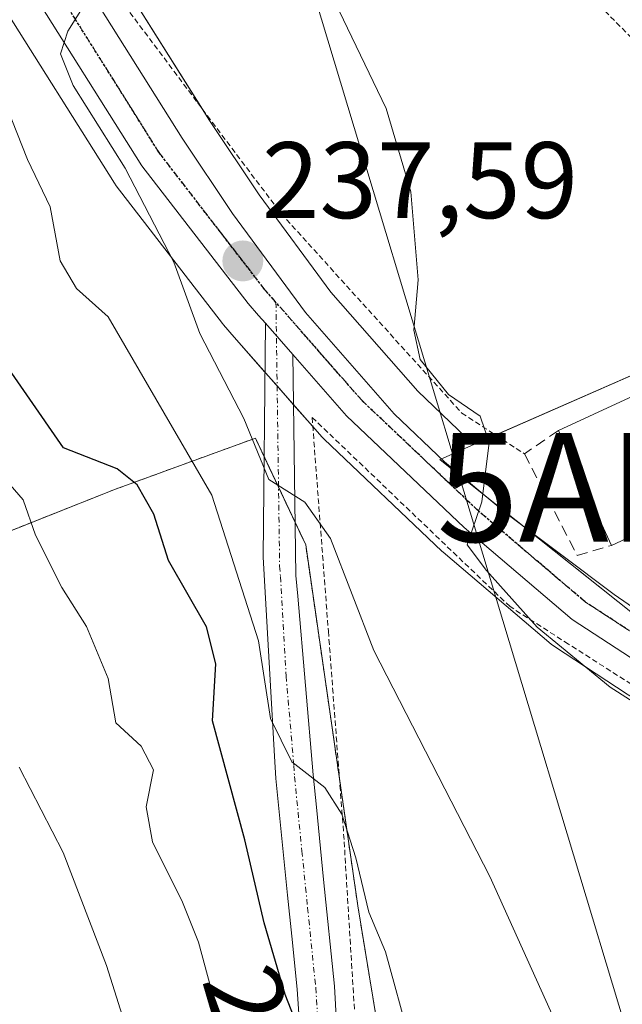
# Model space of a CAD drawing. Units: metres. Extents: x 579755 to 583177, y 4763598 to 4765952.
# Drawn here: x 582864 to 582920, y 4764199 to 4764290 of the extents above; entities that cross this region are included whole.
import ezdxf
from ezdxf.enums import TextEntityAlignment as Align

# ---------------------------------------------------------------- set-up
doc = ezdxf.new("R2010")
doc.units = ezdxf.units.M
doc.header["$MEASUREMENT"] = 0
for name, pattern in [('TRAZO_Y_PUNTO', [1, 0.5, -0.25, 0, -0.25]), ('TRAZOS', [0.75, 0.5, -0.25]), ('TRAZOS2', [0.375, 0.25, -0.125]), ('TRAZOSX2', [1.5, 1, -0.5])]:
    doc.linetypes.add(name, pattern=pattern)
doc.layers.get('0').update_dxf_attribs({"lineweight": 5})
for name, color, linetype, lineweight in [('Alambrada', 19, 'TRAZOS', 0), ('Alojamiento puntual', 7, 'Continuous', 0), ('Arbolado forestal', 92, 'TRAZOS', 0), ('Arbolado forestal CxS', 92, 'Continuous', 0), ('Camino', 19, 'Continuous', 0), ('Camino Cxs', 19, 'Continuous', 0), ('Camino eje', 39, 'TRAZO_Y_PUNTO', 13), ('Carretera de calzada única', 19, 'Continuous', 13), ('Carretera de calzada única Cxs', 19, 'Continuous', 13), ('Carretera de calzada única eje', 19, 'TRAZO_Y_PUNTO', 0), ('Carátula', 7, 'Continuous', 5), ('Curva de nivel maestra', 36, 'Continuous', 30), ('Curva de nivel normal', 36, 'Continuous', 0), ('Edificación', 1, 'Continuous', 13), ('Edificación Cxs', 1, 'Continuous', 13), ('Muro lineal', 1, 'TRAZOSX2', 13), ('Núcleo urbano', 19, 'Continuous', 0), ('Núcleo urbano CxS', 19, 'Continuous', 0), ('Prado', 92, 'Continuous', 0), ('Prado CxS', 92, 'Continuous', 0), ('Punto de cota en terreno', 7, 'Continuous', 0), ('Ruta', 19, 'TRAZOS2', 30), ('Rótulo de curva de nivel directora', 19, 'Continuous', 0), ('Rótulo de punto de cota en terreno', 19, 'Continuous', 0), ('Tendido', 6, 'Continuous', 0)]:
    doc.layers.add(name, color=color, linetype=linetype, lineweight=lineweight)
doc.styles.add('Arial', font='txt', dxfattribs={"height": 0.2})

# ---------------------------------------------------------------- blocks, each defined once
blk = doc.blocks.new('*U155')
at = {"layer": 'Prado CxS', "color": 92, "linetype": 'Continuous', "lineweight": 0}
for points in [[(582924.085, 4764292.783, 229.444), (582931.249, 4764285.572, 229.137), (582941.044, 4764266.124, 230.584), (582906.097, 4764250.795, 235.009), (582905.338, 4764251.43, 235.094), (582900.865, 4764255.681, 235.437), (582892.838, 4764264.824, 236.406), (582886.228, 4764273.782, 236.891), (582881.67, 4764280.639, 237.919), (582871.085, 4764297.48, 239.027)], [(582862.151, 4764291.933, 243.478), (582872.891, 4764274.863, 241.862), (582873.055, 4764274.628, 241.802), (582882.845, 4764261.938, 238.764), (582882.941, 4764261.819, 238.752), (582883.935, 4764260.682, 238.531), (582887.096, 4764257.091, 237.423), (582892.033, 4764251.454, 237.404), (582892.226, 4764251.254, 237.406), (582903.086, 4764240.954, 235.878), (582903.205, 4764240.846, 235.879), (582913.164, 4764232.369, 234.944), (582913.461, 4764232.147, 234.934), (582920.161, 4764227.777, 234.144), (582920.272, 4764227.708, 234.134), (582926.732, 4764223.887, 234.657), (582941.442, 4764215.427, 233.421), (582944.87, 4764213.154, 233.165), (582948.347, 4764189.857, 234.072), (582936.899, 4764171.298, 235.681), (582946.766, 4764149.188, 236.894), (582964.141, 4764103.784, 238.021)], [(582924.782, 4764114.219, 246.531), (582914.353, 4764130.558, 248.684), (582926.51, 4764149.668, 240.511), (582922.42, 4764160.023, 239.453), (582914.256, 4764164.848, 244.189), (582902.025, 4764167.489, 251.109), (582895.332, 4764208.261, 245.335), (582890.53, 4764241.525, 240.968), (582885.89, 4764251.361, 239.201), (582872.977, 4764246.658, 250.886), (582839.51, 4764233.353, 266.39)]]:
    blk.add_polyline3d(points, dxfattribs=at)
blk = doc.blocks.new('*U174')
at = {"layer": 'Núcleo urbano CxS', "color": 19, "linetype": 'Continuous', "lineweight": 0}
blk.add_polyline3d([(582960.056, 4764214.054, 232.098), (582959.832, 4764212.791, 232.132), (582944.399, 4764216.309, 233.02), (582919.311, 4764236.302, 233.526), (582907.959, 4764245.349, 234.776), (582902.89, 4764249.388, 235.393), (582903.192, 4764249.521, 235.366), (582906.097, 4764250.795, 235.009), (582941.044, 4764266.124, 230.584), (582931.249, 4764285.572, 229.137), (582932.81, 4764284, 228.988), (582945.33, 4764269.52, 228.898), (582953.05, 4764259.36, 229.079), (582958.05, 4764244.8, 229.342), (582960.89, 4764228.8, 230.345), (582960.97, 4764219.2, 230.826), (582960.402, 4764215.999, 231.614), (582960.36, 4764215.76, 231.675), (582960.056, 4764214.054, 232.098)], close=True, dxfattribs=at)
blk = doc.blocks.new('*U245')
at = {"layer": 'Curva de nivel normal', "color": 36, "linetype": 'Continuous', "lineweight": 0}
blk.add_polyline3d([(582895.87, 4764124.92, 260), (582896.03, 4764130.34, 260), (582896.39, 4764134.96, 260), (582896.03, 4764145.65, 260), (582893.77, 4764153.68, 260), (582891.01, 4764158.92, 260), (582889.14, 4764162.94, 260), (582887.33, 4764165.46, 260), (582885.06, 4764169.56, 260), (582882.39, 4764175.73, 260), (582879.31, 4764184.01, 260), (582877.4, 4764189.53, 260), (582874.35, 4764195.83, 260), (582872.16, 4764202.76, 260), (582868.16, 4764213.16, 260), (582864.1, 4764221.02, 260)], dxfattribs=at)
blk = doc.blocks.new('5PATER')
at = {"layer": 'Carátula', "linetype": 'Continuous', "lineweight": 5}
h = blk.add_hatch(color=250, dxfattribs=at)
edge = h.paths.add_edge_path()
edge.add_ellipse((0.002, 0.008), major_axis=(-1.326, -1.344), ratio=0.999422, start_angle=0, end_angle=360)
blk = doc.blocks.new('5ALOJA')
blk.add_text('5ALOJA', height=10).set_placement((0, 0), align=Align.MIDDLE_CENTER)

msp = doc.modelspace()

# ---------------------------------------------------------------- linework, layer by layer
at = {"layer": 'Alambrada', "color": 19, "linetype": 'TRAZOS', "lineweight": 0}
for points in [[(582856.65, 4764382.87, 241.348), (582870.23, 4764350.11, 238.259), (582872.11, 4764326.94, 238.45), (582873.04, 4764326.7, 240.94), (582889.19, 4764320.15, 241.659), (582930.39, 4764278.27, 233.726), (582947.11, 4764256.06, 243.811)], [(582841.6, 4764361.51, 254), (582855.53, 4764325.11, 244.33), (582872.96, 4764292.4, 239.494), (582880.55, 4764282.3, 238.497), (582888.25, 4764272.08, 238.277), (582904.92, 4764253.68, 236.068), (582910.69, 4764249.92, 236.448)], [(582951.55, 4764198.06, 233.112), (582950.92, 4764204.48, 232.973), (582945.17, 4764212.8, 233.649), (582938.24, 4764217.91, 236.582), (582928.77, 4764223.44, 235.075), (582914.76, 4764232.38, 235.016), (582909.37, 4764235.83, 235.446), (582891.12, 4764253.28, 239.295), (582892.62, 4764233.57, 243.279), (582894.08, 4764214.16, 246.952), (582894.21, 4764211.94, 246.895), (582895.12, 4764197, 250.543)]]:
    msp.add_polyline3d(points, dxfattribs=at)
at = {"layer": 'Arbolado forestal', "color": 92, "linetype": 'TRAZOS', "lineweight": 0}
msp.add_polyline3d([(582953.632, 4764070.223, 242.953), (582948.834, 4764089.901, 243.55), (582948.593, 4764090.89, 243.448), (582947.13, 4764092.323, 243.623), (582924.782, 4764114.219, 246.53), (582914.353, 4764130.558, 248.684), (582926.51, 4764149.668, 240.511), (582923.354, 4764157.657, 239.436), (582922.42, 4764160.023, 239.452), (582914.256, 4764164.848, 244.189), (582902.025, 4764167.489, 251.108), (582895.333, 4764208.261, 245.335), (582893.644, 4764219.955, 243.721), (582890.53, 4764241.524, 240.968), (582889.563, 4764243.575, 240.586), (582888.027, 4764246.83, 239.552), (582886.703, 4764249.638, 238.877), (582885.89, 4764251.361, 239.201), (582872.977, 4764246.658, 250.886), (582839.51, 4764233.353, 266.39), (582826.092, 4764229.479, 272.182)], dxfattribs=at)
at = {"layer": 'Arbolado forestal CxS', "color": 92, "linetype": 'Continuous', "lineweight": 0}
msp.add_polyline3d([(582839.51, 4764233.353, 266.39), (582872.977, 4764246.658, 250.886), (582885.89, 4764251.361, 239.201), (582890.53, 4764241.525, 240.968), (582895.332, 4764208.261, 245.335), (582902.025, 4764167.489, 251.109), (582914.256, 4764164.848, 244.189), (582922.42, 4764160.023, 239.453), (582926.51, 4764149.668, 240.511), (582914.353, 4764130.558, 248.684), (582924.782, 4764114.219, 246.531), (582948.592, 4764090.89, 243.448), (582953.632, 4764070.223, 242.954), (582953.632, 4764070.223, 242.954), (582953.172, 4764069.157, 243.504), (582951.902, 4764058.773, 246.808), (582953.876, 4764048.115, 248.61), (582962.167, 4764035.873, 244.874), (582963.35, 4764018.895, 247.666), (582972.038, 4764012.579, 246.312), (582976.74, 4764014.239, 242.492), (582982.906, 4764004.375, 243.112), (582982.018, 4763989.199, 247.7), (582971.451, 4763975.689, 257.931)], dxfattribs=at)
at = {"layer": 'Camino', "color": 19, "linetype": 'Continuous', "lineweight": 0}
for points in [[(582915.55, 4764101.81, 255.818), (582904.54, 4764126.87, 254.997), (582902, 4764133.43, 255.474), (582898.88, 4764143.19, 257.476), (582895.96, 4764154.27, 256.945), (582893.91, 4764164.06, 256.045), (582891.47, 4764178.86, 252.166), (582891.02, 4764181.79, 251.891), (582890.535, 4764185.925, 251.457), (582890.27, 4764190.53, 251.063), (582890.07, 4764195.58, 250.579), (582889.74, 4764200.57, 249.628), (582889.24, 4764205.47, 248.991), (582888.86, 4764209.24, 248.493), (582887.78, 4764220, 246.898), (582887.66, 4764222.05, 246.05), (582886.62, 4764240.4, 241.389), (582886.813, 4764261.952, 237.239)], [(582886.813, 4764261.952, 237.239), (582889.35, 4764259.07, 236.987)], [(582889.35, 4764259.07, 236.987), (582889.63, 4764238.71, 241.588), (582889.79, 4764236.79, 242.033), (582891.21, 4764220.32, 245.177), (582891.51, 4764217.34, 245.723), (582892.17, 4764210.68, 246.371), (582893.17, 4764200.84, 247.611), (582893.97, 4764186.16, 249.573), (582894.47, 4764182.02, 250.333), (582894.87, 4764179.4, 251.08), (582897.29, 4764164.69, 253.84), (582899.38, 4764154.8, 255.604), (582902.19, 4764144.15, 255.18), (582905.25, 4764134.57, 254.826), (582907.73, 4764128.16, 253.819), (582918.13, 4764103.52, 254.927)]]:
    msp.add_polyline3d(points, dxfattribs=at)
at = {"layer": 'Camino Cxs', "color": 19, "linetype": 'Continuous', "lineweight": 0}
msp.add_polyline3d([(582890.07, 4764195.58, 250.579), (582889.74, 4764200.57, 249.628), (582889.24, 4764205.47, 248.991), (582888.86, 4764209.24, 248.493), (582887.78, 4764220, 246.898), (582887.66, 4764222.05, 246.05), (582886.62, 4764240.4, 241.389), (582886.814, 4764261.952, 237.239), (582889.35, 4764259.07, 236.987), (582889.35, 4764259.07, 236.987), (582889.63, 4764238.71, 241.588), (582889.79, 4764236.79, 242.033), (582891.21, 4764220.32, 245.177), (582891.51, 4764217.34, 245.723), (582892.17, 4764210.68, 246.371), (582893.17, 4764200.84, 247.611), (582893.97, 4764186.16, 249.573)], dxfattribs=at)
at = {"layer": 'Camino eje', "color": 39, "linetype": 'TRAZO_Y_PUNTO', "lineweight": 13}
msp.add_polyline3d([(582887.787, 4764263.88, 237.191), (582887.99, 4764249.6, 238.715), (582888.125, 4764239.555, 241.487), (582888.205, 4764238.595, 241.678), (582888.725, 4764229.42, 243.962), (582889.435, 4764221.185, 245.673), (582889.495, 4764220.16, 246.027), (582890.185, 4764213.29, 247.065), (582890.515, 4764209.96, 247.416), (582890.705, 4764208.075, 247.617), (582891.455, 4764200.705, 248.398), (582891.62, 4764198.21, 248.831)], dxfattribs=at)
at = {"layer": 'Carretera de calzada única', "color": 19, "linetype": 'Continuous', "lineweight": 13}
for points in [[(582830.9, 4764377.43, 245.222), (582833.75, 4764371.98, 245.009), (582836.83, 4764365.23, 244.814), (582844.56, 4764346.79, 243.993), (582852.98, 4764326.03, 242.048), (582859.49, 4764311.81, 240.786), (582868.51, 4764295.94, 239.661), (582879.15, 4764279.01, 238.512), (582883.77, 4764272.06, 237.618), (582890.5, 4764262.94, 237.029), (582898.7, 4764253.6, 235.971), (582903.34, 4764249.19, 235.343), (582909.08, 4764244.39, 234.671), (582918.96, 4764236.94, 233.546), (582925.13, 4764232.71, 233.102), (582933.42, 4764228.04, 232.733), (582939.5, 4764224.871, 232.558)], [(582886.813, 4764261.952, 237.239), (582886.19, 4764262.66, 237.374), (582885.22, 4764263.77, 237.654), (582875.43, 4764276.46, 239.993), (582864.69, 4764293.53, 241.322), (582855.51, 4764309.69, 241.872), (582848.86, 4764324.21, 242.798), (582840.41, 4764345.05, 245.464), (582834.339, 4764359.535, 245.505)], [(582886.813, 4764261.952, 237.239), (582889.35, 4764259.07, 236.987)], [(582955.79, 4764209.51, 232.631), (582943.02, 4764217.98, 232.899), (582928.24, 4764226.48, 233.515), (582921.8, 4764230.29, 233.317), (582915.1, 4764234.66, 234.117), (582905.15, 4764243.13, 235.068), (582894.29, 4764253.43, 236.433), (582889.35, 4764259.07, 236.987)]]:
    msp.add_polyline3d(points, dxfattribs=at)
at = {"layer": 'Carretera de calzada única Cxs', "color": 19, "linetype": 'Continuous', "lineweight": 13}
for points in [[(582868.51, 4764295.94, 239.661), (582879.15, 4764279.01, 238.512), (582883.77, 4764272.06, 237.618), (582890.5, 4764262.94, 237.029), (582898.7, 4764253.6, 235.971), (582903.34, 4764249.19, 235.343), (582909.08, 4764244.39, 234.671), (582918.96, 4764236.94, 233.546), (582925.13, 4764232.71, 233.102)], [(582921.8, 4764230.29, 233.317), (582915.1, 4764234.66, 234.117), (582905.15, 4764243.13, 235.068), (582894.29, 4764253.43, 236.433), (582889.35, 4764259.07, 236.987), (582886.814, 4764261.952, 237.239), (582886.19, 4764262.66, 237.374), (582885.22, 4764263.77, 237.654), (582875.43, 4764276.46, 239.993), (582864.69, 4764293.53, 241.322)]]:
    msp.add_polyline3d(points, dxfattribs=at)
at = {"layer": 'Carretera de calzada única eje', "color": 19, "linetype": 'TRAZO_Y_PUNTO', "lineweight": 0}
for points in [[(582887.787, 4764263.88, 237.191), (582886.77, 4764265.04, 237.305), (582877.01, 4764277.68, 239.027), (582866.41, 4764294.56, 240.171), (582857.29, 4764310.6, 241.221), (582850.7, 4764325, 242.474), (582842.26, 4764345.81, 244.665), (582835.783, 4764361.252, 245.047)], [(582954.5, 4764212.65, 232.823), (582944.08, 4764219.68, 232.734), (582929.25, 4764228.21, 233.008), (582922.86, 4764231.99, 233.27), (582916.3, 4764236.27, 233.829), (582906.49, 4764244.62, 234.943), (582895.73, 4764254.82, 236.258), (582887.787, 4764263.88, 237.191)]]:
    msp.add_polyline3d(points, dxfattribs=at)
at = {"layer": 'Curva de nivel maestra', "color": 36, "linetype": 'Continuous', "lineweight": 30}
msp.add_polyline3d([(582889.95, 4764196.71, 250), (582888.65, 4764200.07, 250), (582886.71, 4764206.69, 250), (582884.92, 4764214.34, 250), (582881.94, 4764225.32, 250), (582882.24, 4764230.57, 250), (582881.38, 4764233.98, 250), (582877.89, 4764240.08, 250), (582876.53, 4764244.36, 250), (582874.98, 4764247.07, 250), (582873.15, 4764248.52, 250), (582868.21, 4764250.46, 250), (582861.13, 4764260.64, 250)], dxfattribs=at)
at = {"layer": 'Curva de nivel normal', "color": 36, "linetype": 'Continuous', "lineweight": 0}
for points in [[(582892.83, 4764292.45, 235), (582897.94, 4764281.74, 235), (582900.23, 4764274.08, 235), (582900.9, 4764265.96, 235), (582900.49, 4764261.32, 235), (582901.07, 4764258.6, 235), (582903.7, 4764255.39, 235), (582906.63, 4764253.4, 235), (582907.44, 4764250.97, 235), (582906.76, 4764245.48, 235), (582905.41, 4764241.52, 235), (582907.21, 4764239.16, 235), (582911.86, 4764233.95, 235), (582918.61, 4764228.42, 235), (582926.76, 4764223.23, 235), (582932.84, 4764218.32, 235), (582938.31, 4764211.56, 235), (582941.1, 4764205.95, 235), (582941.58, 4764201.49, 235), (582943.2, 4764198.73, 235)], [(582870.25, 4764291.52, 240), (582868.58, 4764288.89, 240), (582867.92, 4764286.79, 240), (582869.09, 4764283.86, 240), (582873.89, 4764276.26, 240), (582878.36, 4764267.59, 240), (582880.76, 4764261.01, 240), (582884.83, 4764253.18, 240), (582887.13, 4764247.56, 240), (582890.44, 4764245.47, 240), (582892.81, 4764242.12, 240), (582896.81, 4764231.78, 240), (582907.52, 4764210.95, 240), (582913.96, 4764196.68, 240)], [(582862.96, 4764281.88, 245), (582864.88, 4764277.05, 245), (582866.96, 4764272.68, 245), (582867.89, 4764267.72, 245), (582869.4, 4764265.16, 245), (582872.3, 4764262.56, 245), (582881.88, 4764246.11, 245), (582886.17, 4764232.67, 245), (582887.28, 4764225.51, 245), (582889.25, 4764221.53, 245), (582892.3, 4764219.16, 245), (582893.86, 4764216.71, 245), (582895.16, 4764212.68, 245), (582896.34, 4764207.68, 245), (582897.89, 4764204.01, 245), (582900.14, 4764195.84, 245)], [(582884.38, 4764193.63, 255), (582881.77, 4764200.69, 255), (582880.65, 4764204.9, 255), (582879.18, 4764208.59, 255), (582876.41, 4764214.15, 255), (582875.81, 4764217.37, 255), (582876.49, 4764220.8, 255), (582875.35, 4764222.98, 255), (582873.03, 4764225.13, 255), (582872.3, 4764229.22, 255), (582870.33, 4764234, 255), (582868.04, 4764237.59, 255), (582865.61, 4764242.42, 255), (582864.48, 4764245.68, 255), (582858.25, 4764252.84, 255)]]:
    msp.add_polyline3d(points, dxfattribs=at)
at = {"layer": 'Edificación', "color": 1, "linetype": 'Continuous', "lineweight": 13}
for points in [[(582913.83, 4764252.07, 233.938), (582930.14, 4764259.59, 240.384)], [(582918.72, 4764241.48, 235.283), (582913.83, 4764252.07, 233.938)], [(582936.22, 4764247.13, 243.53), (582935.27, 4764249.18, 241.96), (582918.72, 4764241.48, 235.283)]]:
    msp.add_polyline3d(points, dxfattribs=at)
at = {"layer": 'Edificación Cxs', "color": 1, "linetype": 'Continuous', "lineweight": 13}
msp.add_polyline3d([(582930.14, 4764259.59, 240.384), (582934.37, 4764250.29, 243.463), (582947.11, 4764256.06, 243.81), (582948.8, 4764256.82, 242.91), (582954.24, 4764244.8, 242.526), (582952.58, 4764244.03, 243.273), (582940.32, 4764238.31, 233.751), (582936.22, 4764247.13, 243.531), (582935.27, 4764249.18, 241.96), (582918.72, 4764241.48, 235.284), (582913.83, 4764252.07, 233.938), (582930.14, 4764259.59, 240.384)], close=True, dxfattribs=at)
at = {"layer": 'Muro lineal', "color": 1, "linetype": 'TRAZOSX2', "lineweight": 13}
msp.add_polyline3d([(582913.83, 4764252.07, 233.938), (582910.69, 4764249.92, 236.448), (582915.56, 4764240.55, 234.57), (582918.72, 4764241.48, 235.283)], dxfattribs=at)
at = {"layer": 'Núcleo urbano', "color": 19, "linetype": 'Continuous', "lineweight": 0}
for points in [[(582906.097, 4764250.795, 235.009), (582905.338, 4764251.43, 235.094), (582900.865, 4764255.681, 235.437), (582892.839, 4764264.824, 236.405), (582886.228, 4764273.782, 236.891), (582881.67, 4764280.639, 237.919), (582881.006, 4764281.695, 237.959), (582871.085, 4764297.48, 239.027), (582862.163, 4764313.178, 240.05), (582855.735, 4764327.219, 241.268), (582847.334, 4764347.934, 243.082), (582841.627, 4764361.548, 244.29), (582839.597, 4764366.39, 244.51), (582839.559, 4764366.476, 244.514), (582839.164, 4764367.341, 244.555), (582837.309, 4764371.407, 244.717), (582836.479, 4764373.226, 244.817), (582836.408, 4764373.37, 244.82), (582834.278, 4764377.444, 244.807)], [(582862.151, 4764291.933, 243.478), (582872.891, 4764274.863, 241.861), (582873.055, 4764274.628, 241.802), (582882.845, 4764261.938, 238.764), (582882.941, 4764261.819, 238.753), (582883.935, 4764260.682, 238.531), (582886.773, 4764257.457, 237.408), (582887.096, 4764257.091, 237.423), (582887.897, 4764256.176, 237.426), (582889.414, 4764254.444, 237.298), (582891.185, 4764252.422, 237.286), (582892.033, 4764251.454, 237.404), (582892.226, 4764251.254, 237.406), (582903.086, 4764240.954, 235.878), (582903.206, 4764240.846, 235.878), (582913.164, 4764232.369, 234.944), (582913.461, 4764232.147, 234.934), (582920.161, 4764227.777, 234.144), (582920.273, 4764227.708, 234.134), (582926.732, 4764223.886, 234.657), (582941.442, 4764215.427, 233.421), (582943.09, 4764214.334, 233.374), (582944.87, 4764213.154, 233.165)], [(582931.249, 4764285.572, 229.137), (582941.044, 4764266.124, 230.584), (582939.908, 4764265.626, 230.93), (582908.04, 4764251.647, 234.619), (582906.097, 4764250.795, 235.009)], [(582906.097, 4764250.795, 235.009), (582903.192, 4764249.521, 235.366), (582903.055, 4764249.461, 235.378), (582902.89, 4764249.388, 235.393), (582907.426, 4764245.774, 234.849), (582907.959, 4764245.349, 234.776), (582910.597, 4764243.246, 234.595), (582919.312, 4764236.302, 233.526), (582930.021, 4764227.766, 233.026), (582940.439, 4764219.465, 232.96), (582944.399, 4764216.309, 233.019)], [(582906.097, 4764250.795, 235.009), (582903.192, 4764249.521, 235.366), (582903.055, 4764249.461, 235.378), (582902.89, 4764249.388, 235.393), (582907.426, 4764245.774, 234.849), (582907.959, 4764245.349, 234.776), (582910.597, 4764243.246, 234.595), (582919.312, 4764236.302, 233.526), (582930.021, 4764227.766, 233.026), (582940.439, 4764219.465, 232.96), (582944.399, 4764216.309, 233.019)]]:
    msp.add_polyline3d(points, dxfattribs=at)
at = {"layer": 'Núcleo urbano CxS', "color": 19, "linetype": 'Continuous', "lineweight": 0}
for points in [[(582871.085, 4764297.48, 239.027), (582881.67, 4764280.639, 237.919), (582886.228, 4764273.782, 236.891), (582892.838, 4764264.824, 236.406), (582900.865, 4764255.681, 235.437), (582905.338, 4764251.43, 235.094), (582906.097, 4764250.795, 235.009), (582906.097, 4764250.795, 235.009), (582903.192, 4764249.521, 235.366), (582902.89, 4764249.388, 235.393), (582907.959, 4764245.349, 234.776), (582919.311, 4764236.302, 233.526), (582944.399, 4764216.309, 233.02)], [(582920.161, 4764227.777, 234.144), (582913.461, 4764232.147, 234.934), (582913.164, 4764232.369, 234.944), (582903.205, 4764240.846, 235.879), (582903.086, 4764240.954, 235.878), (582892.226, 4764251.254, 237.406), (582892.033, 4764251.454, 237.404), (582887.096, 4764257.091, 237.423), (582883.935, 4764260.682, 238.531), (582882.941, 4764261.819, 238.752), (582882.845, 4764261.938, 238.764), (582873.055, 4764274.628, 241.802), (582872.891, 4764274.863, 241.862), (582862.151, 4764291.933, 243.478)]]:
    msp.add_polyline3d(points, dxfattribs=at)
at = {"layer": 'Prado', "color": 92, "linetype": 'Continuous', "lineweight": 0}
for points in [[(582906.097, 4764250.795, 235.009), (582905.338, 4764251.43, 235.094), (582900.865, 4764255.681, 235.437), (582892.839, 4764264.824, 236.405), (582886.228, 4764273.782, 236.891), (582881.67, 4764280.639, 237.919), (582881.006, 4764281.695, 237.959), (582871.085, 4764297.48, 239.027), (582862.163, 4764313.178, 240.05), (582855.735, 4764327.219, 241.268), (582847.334, 4764347.934, 243.082), (582841.627, 4764361.548, 244.29), (582839.597, 4764366.39, 244.51), (582839.559, 4764366.476, 244.514), (582839.164, 4764367.341, 244.555), (582837.309, 4764371.407, 244.717), (582836.479, 4764373.226, 244.817), (582836.408, 4764373.37, 244.82), (582834.278, 4764377.444, 244.807)], [(582862.151, 4764291.933, 243.478), (582872.891, 4764274.863, 241.861), (582873.055, 4764274.628, 241.802), (582882.845, 4764261.938, 238.764), (582882.941, 4764261.819, 238.753), (582883.935, 4764260.682, 238.531), (582886.773, 4764257.457, 237.408), (582887.096, 4764257.091, 237.423), (582887.897, 4764256.176, 237.426), (582889.414, 4764254.444, 237.298), (582891.185, 4764252.422, 237.286), (582892.033, 4764251.454, 237.404), (582892.226, 4764251.254, 237.406), (582903.086, 4764240.954, 235.878), (582903.206, 4764240.846, 235.878), (582913.164, 4764232.369, 234.944), (582913.461, 4764232.147, 234.934), (582920.161, 4764227.777, 234.144), (582920.273, 4764227.708, 234.134), (582926.732, 4764223.886, 234.657), (582941.442, 4764215.427, 233.421), (582943.09, 4764214.334, 233.374), (582944.87, 4764213.154, 233.165)], [(582931.249, 4764285.572, 229.137), (582941.044, 4764266.124, 230.584), (582939.908, 4764265.626, 230.93), (582908.04, 4764251.647, 234.619), (582906.097, 4764250.795, 235.009)], [(582953.632, 4764070.223, 242.953), (582948.834, 4764089.901, 243.55), (582948.593, 4764090.89, 243.448), (582947.13, 4764092.323, 243.623), (582924.782, 4764114.219, 246.53), (582914.353, 4764130.558, 248.684), (582926.51, 4764149.668, 240.511), (582923.354, 4764157.657, 239.436), (582922.42, 4764160.023, 239.452), (582914.256, 4764164.848, 244.189), (582902.025, 4764167.489, 251.108), (582895.333, 4764208.261, 245.335), (582893.644, 4764219.955, 243.721), (582890.53, 4764241.524, 240.968), (582889.563, 4764243.575, 240.586), (582888.027, 4764246.83, 239.552), (582886.703, 4764249.638, 238.877), (582885.89, 4764251.361, 239.201), (582872.977, 4764246.658, 250.886), (582839.51, 4764233.353, 266.39), (582826.092, 4764229.479, 272.182)]]:
    msp.add_polyline3d(points, dxfattribs=at)
at = {"layer": 'Ruta', "color": 19, "linetype": 'TRAZOS2', "lineweight": 30}
for points in [[(582887.787, 4764263.88, 237.191), (582886.77, 4764265.04, 237.305), (582877.01, 4764277.68, 239.027), (582866.41, 4764294.56, 240.171), (582857.29, 4764310.6, 241.221), (582850.7, 4764325, 242.474), (582842.26, 4764345.81, 244.665), (582835.783, 4764361.252, 245.047)], [(582954.5, 4764212.65, 232.823), (582944.08, 4764219.68, 232.734), (582929.25, 4764228.21, 233.008), (582922.86, 4764231.99, 233.27), (582916.3, 4764236.27, 233.829), (582906.49, 4764244.62, 234.943), (582895.73, 4764254.82, 236.258), (582887.787, 4764263.88, 237.191)]]:
    msp.add_polyline3d(points, dxfattribs=at)
at = {"layer": 'Tendido', "color": 6, "linetype": 'Continuous', "lineweight": 0}
msp.add_polyline3d([(583094.289, 4765618.687, 256.562), (583087.82, 4765491.9, 248.596), (583074.78, 4765233.17, 319.887), (583063.42, 4765001.1, 307.766), (583008.57, 4764777.99, 277.587), (582945.85, 4764517.99, 254.914), (582891.248, 4764292.487, 235.356), (582945.37, 4764113.04, 240.57)], dxfattribs=at)

# ---------------------------------------------------------------- block references
at = {"layer": 'Alojamiento puntual', "linetype": 'Continuous', "lineweight": 0}
msp.add_blockref('5ALOJA', (582927.101, 4764246.824, 232.757), dxfattribs=at)
at = {"layer": 'Curva de nivel normal', "color": 36, "linetype": 'Continuous', "lineweight": 0}
msp.add_blockref('*U245', (0, 0), dxfattribs=at)
at = {"layer": 'Núcleo urbano CxS', "color": 19, "linetype": 'Continuous', "lineweight": 0}
msp.add_blockref('*U174', (0, 0), dxfattribs=at)
at = {"layer": 'Prado CxS', "color": 92, "linetype": 'Continuous', "lineweight": 0}
msp.add_blockref('*U155', (0, 0), dxfattribs=at)
at = {"layer": 'Punto de cota en terreno', "linetype": 'Continuous', "lineweight": 0}
msp.add_blockref('5PATER', (582884.73, 4764267.69, 237.59), dxfattribs=at)

# ---------------------------------------------------------------- texts
at = {"layer": 'Rótulo de curva de nivel directora', "color": 19, "linetype": 'Continuous', "lineweight": 0, "style": 'Arial'}
msp.add_text('250', height=7, rotation=-73.66681, dxfattribs=at).set_placement((582886.521, 4764194.79), align=Align.MIDDLE_CENTER)
at = {"layer": 'Rótulo de punto de cota en terreno', "color": 19, "linetype": 'Continuous', "lineweight": 0, "style": 'Arial'}
msp.add_text('237,59', height=7, dxfattribs=at).set_placement((582886.494, 4764269.454), align=Align.BOTTOM_LEFT)

doc.saveas('drawing.dxf')
